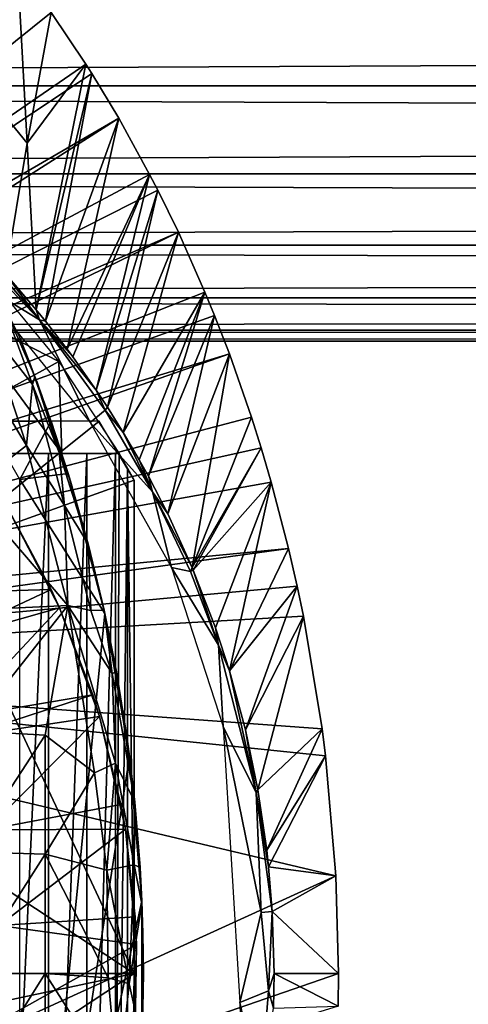
# Model space of a CAD drawing. Extents: x 508 to 920, y 0 to 1747.
# Drawn here: x 605 to 612, y 1653 to 1668 of the extents above; entities that cross this region are included whole.
import ezdxf

# ---------------------------------------------------------------- set-up
doc = ezdxf.new("R2010")
doc.units = 0
doc.header["$MEASUREMENT"] = 0

msp = doc.modelspace()

# ---------------------------------------------------------------- linework, layer by layer
for points in [[(595.923096, 1659.94104, 801.464417), (605.420105, 1668.692017, 801.464417), (605.93988, 1667.984009, 801.464417)], [(605.570984, 1665.973022, 826.393127), (605.420105, 1668.692017, 801.464417), (605.024414, 1666.633057, 826.393127)], [(605.570984, 1665.973022, 826.393127), (605.93988, 1667.984009, 801.464417), (605.420105, 1668.692017, 801.464417)], [(549.329529, 1668.425049, 859.587708), (867.195374, 1668.425049, 859.587708), (867.195374, 1666.854004, 860.687378)], [(549.329529, 1668.425049, 859.587708), (867.195374, 1666.854004, 860.687378), (549.329529, 1666.854004, 860.687378)], [(549.329529, 1666.854004, 877.540405), (867.195374, 1666.854004, 877.540405), (867.195374, 1668.425049, 878.640198)], [(549.329529, 1666.854004, 877.540405), (867.195374, 1668.425049, 878.640198), (549.329529, 1668.425049, 878.640198)], [(595.923096, 1659.94104, 801.464417), (605.93988, 1667.984009, 801.464417), (606.474426, 1667.185059, 801.464417)], [(606.474426, 1667.185059, 801.464417), (605.93988, 1667.984009, 801.464417), (605.570984, 1665.973022, 826.393127)], [(606.474426, 1667.185059, 801.464417), (606.563293, 1667.045044, 801.464417), (595.923096, 1659.94104, 801.464417)], [(605.710083, 1663.405029, 850.994507), (606.474426, 1667.185059, 801.464417), (605.570984, 1665.973022, 826.393127)], [(606.563293, 1667.045044, 801.464417), (606.474426, 1667.185059, 801.464417), (605.710083, 1663.405029, 850.994507)], [(595.923096, 1659.94104, 801.464417), (606.563293, 1667.045044, 801.464417), (606.979309, 1666.354004, 801.464417)], [(605.852295, 1663.22998, 850.993774), (606.563293, 1667.045044, 801.464417), (605.710083, 1663.405029, 850.994507)], [(605.852295, 1663.22998, 850.993774), (606.979309, 1666.354004, 801.464417), (606.563293, 1667.045044, 801.464417)], [(549.329529, 1666.854004, 860.687378), (867.195374, 1666.854004, 860.687378), (867.195374, 1665.499023, 862.043274)], [(549.329529, 1666.854004, 860.687378), (867.195374, 1665.499023, 862.043274), (549.329529, 1665.499023, 862.043274)], [(549.329529, 1665.499023, 876.18457), (867.195374, 1665.499023, 876.18457), (867.195374, 1666.854004, 877.540405)], [(549.329529, 1665.499023, 876.18457), (867.195374, 1666.854004, 877.540405), (549.329529, 1666.854004, 877.540405)], [(605.233398, 1663.958008, 850.996704), (605.570984, 1665.973022, 826.393127), (605.024414, 1666.633057, 826.393127)], [(595.923096, 1659.94104, 801.464417), (606.979309, 1666.354004, 801.464417), (596.216675, 1659.490967, 801.464417)], [(596.216675, 1659.490967, 801.464417), (606.979309, 1666.354004, 801.464417), (607.453491, 1665.490967, 801.464417)], [(606.185608, 1662.79895, 850.992188), (606.979309, 1666.354004, 801.464417), (605.852295, 1663.22998, 850.993774)], [(606.185608, 1662.79895, 850.992188), (607.453491, 1665.490967, 801.464417), (606.979309, 1666.354004, 801.464417)], [(605.710083, 1663.405029, 850.994507), (605.570984, 1665.973022, 826.393127), (605.233398, 1663.958008, 850.996704)], [(549.329529, 1665.499023, 862.043274), (867.195374, 1665.499023, 862.043274), (867.195374, 1664.399048, 863.614014)], [(549.329529, 1665.499023, 862.043274), (867.195374, 1664.399048, 863.614014), (549.329529, 1664.399048, 863.614014)], [(549.329529, 1664.399048, 874.613892), (867.195374, 1664.399048, 874.613892), (867.195374, 1665.499023, 876.18457)], [(549.329529, 1664.399048, 874.613892), (867.195374, 1665.499023, 876.18457), (549.329529, 1665.499023, 876.18457)], [(596.216675, 1659.490967, 801.464417), (607.453491, 1665.490967, 801.464417), (607.579102, 1665.246948, 801.464417)], [(606.269592, 1662.685059, 850.991821), (607.453491, 1665.490967, 801.464417), (606.185608, 1662.79895, 850.992188)], [(606.269592, 1662.685059, 850.991821), (606.632202, 1662.168945, 850.989929), (607.453491, 1665.490967, 801.464417)], [(607.453491, 1665.490967, 801.464417), (606.632202, 1662.168945, 850.989929), (607.579102, 1665.246948, 801.464417)], [(607.895813, 1664.598999, 801.464417), (596.216675, 1659.490967, 801.464417), (607.579102, 1665.246948, 801.464417)], [(607.579102, 1665.246948, 801.464417), (606.632202, 1662.168945, 850.989929), (606.805298, 1661.906982, 850.989014)], [(607.579102, 1665.246948, 801.464417), (606.805298, 1661.906982, 850.989014), (607.895813, 1664.598999, 801.464417)], [(607.895813, 1664.598999, 801.464417), (596.432312, 1659, 801.464417), (596.216675, 1659.490967, 801.464417)], [(608.305298, 1663.677002, 801.464417), (596.432312, 1659, 801.464417), (607.895813, 1664.598999, 801.464417)], [(605.759216, 1663.252808, 851.260254), (604.577515, 1664.644043, 850.999695), (604.459473, 1664.608154, 851.318176)], [(604.785278, 1663.842529, 851.465515), (605.759216, 1663.252808, 851.260254), (604.459473, 1664.608154, 851.318176)], [(605.759216, 1663.252808, 851.260254), (605.233398, 1663.958008, 850.996704), (604.577515, 1664.644043, 850.999695)], [(607.895813, 1664.598999, 801.464417), (606.805298, 1661.906982, 850.989014), (607.048828, 1661.517944, 850.987793)], [(607.895813, 1664.598999, 801.464417), (607.048828, 1661.517944, 850.987793), (608.305298, 1663.677002, 801.464417)], [(549.329529, 1664.399048, 863.614014), (867.195374, 1664.399048, 863.614014), (867.195374, 1663.588989, 865.351685)], [(549.329529, 1664.399048, 863.614014), (867.195374, 1663.588989, 865.351685), (549.329529, 1663.588989, 865.351685)], [(549.329529, 1663.588989, 872.876221), (867.195374, 1663.588989, 872.876221), (867.195374, 1664.399048, 874.613892)], [(549.329529, 1663.588989, 872.876221), (867.195374, 1664.399048, 874.613892), (549.329529, 1664.399048, 874.613892)], [(606.539673, 1661.671143, 851.463806), (605.759216, 1663.252808, 851.260254), (604.785278, 1663.842529, 851.465515)], [(605.759216, 1663.252808, 851.260254), (605.710083, 1663.405029, 850.994507), (605.233398, 1663.958008, 850.996704)], [(608.305298, 1663.677002, 801.464417), (608.452515, 1663.31897, 801.464417), (596.432312, 1659, 801.464417)], [(604.583374, 1663.36499, 862.492981), (605.067017, 1663.803955, 863.490479), (606.054688, 1662.611816, 863.490479)], [(608.305298, 1663.677002, 801.464417), (607.048828, 1661.517944, 850.987793), (607.293701, 1661.099976, 850.986511)], [(608.305298, 1663.677002, 801.464417), (607.293701, 1661.099976, 850.986511), (607.43457, 1660.845947, 850.985718)], [(608.305298, 1663.677002, 801.464417), (607.43457, 1660.845947, 850.985718), (608.452515, 1663.31897, 801.464417)], [(549.329529, 1663.588989, 865.351685), (867.195374, 1663.588989, 865.351685), (867.195374, 1663.092041, 867.203796)], [(549.329529, 1663.588989, 865.351685), (867.195374, 1663.092041, 867.203796), (549.329529, 1663.092041, 867.203796)], [(549.329529, 1663.092041, 871.024109), (867.195374, 1663.092041, 871.024109), (867.195374, 1663.588989, 872.876221)], [(549.329529, 1663.092041, 871.024109), (867.195374, 1663.588989, 872.876221), (549.329529, 1663.588989, 872.876221)], [(604.961304, 1663.141846, 886.541748), (605.650818, 1662.258911, 886.0448), (605.151733, 1663.594849, 885.941223)], [(605.689514, 1662.378052, 885.519592), (605.450073, 1662.990967, 885.532104), (605.151733, 1663.594849, 885.941223)], [(605.151733, 1663.594849, 885.941223), (605.650818, 1662.258911, 886.0448), (605.689514, 1662.378052, 885.519592)], [(604.583374, 1663.36499, 862.492981), (606.054688, 1662.611816, 863.490479), (605.349854, 1662.223267, 862.293518)], [(605.759216, 1663.252808, 851.260254), (605.852295, 1663.22998, 850.993774), (605.710083, 1663.405029, 850.994507)], [(596.432312, 1659, 801.464417), (608.452515, 1663.31897, 801.464417), (608.68103, 1662.729004, 801.464417)], [(605.759216, 1663.252808, 851.260254), (606.185608, 1662.79895, 850.992188), (605.852295, 1663.22998, 850.993774)], [(606.771606, 1661.860229, 851.207336), (606.632202, 1662.168945, 850.989929), (605.759216, 1663.252808, 851.260254)], [(605.759216, 1663.252808, 851.260254), (606.632202, 1662.168945, 850.989929), (606.269592, 1662.685059, 850.991821)], [(605.759216, 1663.252808, 851.260254), (606.269592, 1662.685059, 850.991821), (606.185608, 1662.79895, 850.992188)], [(606.539673, 1661.671143, 851.463806), (606.771606, 1661.860229, 851.207336), (605.759216, 1663.252808, 851.260254)], [(608.452515, 1663.31897, 801.464417), (607.43457, 1660.845947, 850.985718), (607.734314, 1660.265015, 850.984009)], [(608.452515, 1663.31897, 801.464417), (607.734314, 1660.265015, 850.984009), (608.68103, 1662.729004, 801.464417)], [(549.329529, 1663.092041, 867.203796), (867.195374, 1663.092041, 867.203796), (867.195374, 1662.925049, 869.113892)], [(549.329529, 1663.092041, 867.203796), (867.195374, 1662.925049, 869.113892), (549.329529, 1662.925049, 869.113892)], [(549.329529, 1662.925049, 869.113892), (867.195374, 1662.925049, 869.113892), (867.195374, 1663.092041, 871.024109)], [(549.329529, 1662.925049, 869.113892), (867.195374, 1663.092041, 871.024109), (549.329529, 1663.092041, 871.024109)], [(604.691162, 1662.745972, 886.865051), (605.558777, 1661.320557, 886.623535), (604.961304, 1663.141846, 886.541748)], [(604.961304, 1663.141846, 886.541748), (605.558777, 1661.320557, 886.623535), (605.650818, 1662.258911, 886.0448)], [(605.450073, 1662.990967, 878.432922), (605.450073, 1662.990967, 885.532104), (605.59491, 1662.625977, 877.782227)], [(605.59491, 1662.625977, 877.782227), (605.450073, 1662.990967, 885.532104), (605.689514, 1662.378052, 885.519592)], [(596.432312, 1659, 801.464417), (608.68103, 1662.729004, 801.464417), (596.564087, 1658.479004, 801.464417)], [(596.564087, 1658.479004, 801.464417), (608.68103, 1662.729004, 801.464417), (609.021606, 1661.754028, 801.464417)], [(604.691162, 1662.745972, 886.865051), (604.671082, 1660.633057, 887.316528), (605.558777, 1661.320557, 886.623535)], [(605.349854, 1662.223267, 862.293518), (606.054688, 1662.611816, 863.490479), (606.105347, 1661.194946, 862.329773)], [(605.923523, 1661.72998, 885.505127), (606.198425, 1660.889038, 885.484985), (605.59491, 1662.625977, 877.782227)], [(605.59491, 1662.625977, 877.782227), (606.198425, 1660.889038, 885.484985), (605.716125, 1662.307007, 877.102478)], [(605.59491, 1662.625977, 877.782227), (605.689514, 1662.378052, 885.519592), (605.923523, 1661.72998, 885.505127)], [(606.054688, 1662.611816, 863.490479), (606.983398, 1661.194946, 863.490479), (606.105347, 1661.194946, 862.329773)], [(608.68103, 1662.729004, 801.464417), (607.734314, 1660.265015, 850.984009), (608.10907, 1659.442017, 850.981995)], [(608.68103, 1662.729004, 801.464417), (608.10907, 1659.442017, 850.981995), (609.021606, 1661.754028, 801.464417)], [(605.689514, 1662.378052, 885.519592), (605.650818, 1662.258911, 886.0448), (606.060181, 1661.211182, 885.805786)], [(605.689514, 1662.378052, 885.519592), (606.060181, 1661.211182, 885.805786), (605.923523, 1661.72998, 885.505127)], [(606.198425, 1660.889038, 885.484985), (605.784607, 1662.120972, 876.632996), (605.716125, 1662.307007, 877.102478)], [(606.105347, 1661.194946, 862.329773), (604.906677, 1661.194946, 861.077026), (605.349854, 1662.223267, 862.293518)], [(605.650818, 1662.258911, 886.0448), (605.558777, 1661.320557, 886.623535), (606.14502, 1660.392944, 886.208862)], [(605.650818, 1662.258911, 886.0448), (606.14502, 1660.392944, 886.208862), (606.060181, 1661.211182, 885.805786)], [(606.771606, 1661.860229, 851.207336), (606.805298, 1661.906982, 850.989014), (606.632202, 1662.168945, 850.989929)], [(606.198425, 1660.889038, 885.484985), (605.861023, 1661.907959, 875.988403), (605.784607, 1662.120972, 876.632996)], [(606.198425, 1660.889038, 875.114014), (605.936218, 1661.692017, 875.114014), (605.861023, 1661.907959, 875.988403)], [(606.198425, 1660.889038, 875.114014), (605.861023, 1661.907959, 875.988403), (606.198425, 1660.889038, 885.484985)], [(607.495972, 1660.607422, 851.237793), (606.771606, 1661.860229, 851.207336), (606.539673, 1661.671143, 851.463806)], [(606.771606, 1661.860229, 851.207336), (607.048828, 1661.517944, 850.987793), (606.805298, 1661.906982, 850.989014)], [(607.495972, 1660.607422, 851.237793), (607.048828, 1661.517944, 850.987793), (606.771606, 1661.860229, 851.207336)], [(596.564087, 1658.479004, 801.464417), (609.021606, 1661.754028, 801.464417), (609.171509, 1661.281006, 801.464417)], [(605.923523, 1661.72998, 885.505127), (606.060181, 1661.211182, 885.805786), (606.198425, 1660.889038, 885.484985)], [(609.021606, 1661.754028, 801.464417), (608.10907, 1659.442017, 850.981995), (609.171509, 1661.281006, 801.464417)], [(604.17511, 1659.692017, 871.114014), (606.678528, 1661.692017, 871.114014), (602.990295, 1661.692017, 871.114014)], [(607.214783, 1660.786987, 871.114014), (606.678528, 1661.692017, 871.114014), (604.17511, 1659.692017, 871.114014)], [(605.458374, 1660.793945, 875.114014), (604.940002, 1661.692017, 875.114014), (605.936218, 1661.692017, 875.114014)], [(605.936218, 1661.692017, 875.114014), (606.198425, 1660.889038, 875.114014), (605.458374, 1660.793945, 875.114014)], [(607.790771, 1659.439087, 851.438599), (607.495972, 1660.607422, 851.237793), (606.539673, 1661.671143, 851.463806)], [(607.495972, 1660.607422, 851.237793), (607.293701, 1661.099976, 850.986511), (607.048828, 1661.517944, 850.987793)], [(609.171509, 1661.281006, 801.464417), (609.326172, 1660.755981, 801.464417), (596.564087, 1658.479004, 801.464417)], [(606.195312, 1658.854614, 886.609741), (605.558777, 1661.320557, 886.623535), (604.671082, 1660.633057, 887.316528)], [(606.14502, 1660.392944, 886.208862), (605.558777, 1661.320557, 886.623535), (606.195312, 1658.854614, 886.609741)], [(608.126099, 1659.401978, 850.981812), (609.171509, 1661.281006, 801.464417), (608.10907, 1659.442017, 850.981995)], [(608.126099, 1659.401978, 850.981812), (609.326172, 1660.755981, 801.464417), (609.171509, 1661.281006, 801.464417)], [(606.105347, 1661.194946, 862.329773), (604.31427, 1661.194946, 864.397888), (603.333191, 1661.194946, 863.290283)], [(606.105347, 1661.194946, 862.329773), (603.333191, 1661.194946, 863.290283), (604.906677, 1661.194946, 861.077026)], [(606.105347, 1661.194946, 862.329773), (605.172913, 1661.194946, 865.602783), (604.31427, 1661.194946, 864.397888)], [(606.983398, 1661.194946, 863.490479), (605.899719, 1661.194946, 866.891724), (605.172913, 1661.194946, 865.602783)], [(606.983398, 1661.194946, 863.490479), (605.172913, 1661.194946, 865.602783), (606.105347, 1661.194946, 862.329773)], [(605.899719, 1661.194946, 866.891724), (605.899719, 1645.194946, 866.891724), (605.172913, 1645.194946, 865.602783)], [(605.899719, 1661.194946, 866.891724), (605.172913, 1645.194946, 865.602783), (605.172913, 1661.194946, 865.602783)], [(606.486328, 1661.194946, 868.25), (605.899719, 1661.194946, 866.891724), (606.983398, 1661.194946, 863.490479)], [(606.486328, 1661.194946, 868.25), (606.486328, 1645.194946, 868.25), (605.899719, 1645.194946, 866.891724)], [(606.486328, 1661.194946, 868.25), (605.899719, 1645.194946, 866.891724), (605.899719, 1661.194946, 866.891724)], [(606.234619, 1660.770996, 885.482117), (606.198425, 1660.889038, 885.484985), (606.060181, 1661.211182, 885.805786)], [(606.508179, 1659.802979, 885.64325), (606.234619, 1660.770996, 885.482117), (606.060181, 1661.211182, 885.805786)], [(606.508179, 1659.802979, 885.64325), (606.060181, 1661.211182, 885.805786), (606.14502, 1660.392944, 886.208862)], [(606.486328, 1661.194946, 868.25), (606.983398, 1661.194946, 863.490479), (606.926392, 1661.194946, 869.66272)], [(606.926392, 1661.194946, 869.66272), (606.926514, 1645.194946, 869.663147), (606.486328, 1645.194946, 868.25)], [(606.926392, 1661.194946, 869.66272), (606.486328, 1645.194946, 868.25), (606.486328, 1661.194946, 868.25)], [(606.926392, 1661.194946, 869.66272), (606.983398, 1661.194946, 863.490479), (606.983398, 1661.194946, 869.895203)], [(606.983398, 1661.194946, 869.895203), (606.926514, 1645.194946, 869.663147), (606.926392, 1661.194946, 869.66272)], [(606.983398, 1661.194946, 869.895203), (607.111511, 1660.972046, 870.496094), (606.926514, 1645.194946, 869.663147)], [(607.495972, 1660.607422, 851.237793), (607.43457, 1660.845947, 850.985718), (607.293701, 1661.099976, 850.986511)], [(607.111511, 1645.416992, 870.496094), (606.926514, 1645.194946, 869.663147), (607.111511, 1660.972046, 870.496094)], [(607.111511, 1645.416992, 870.496094), (607.111511, 1660.972046, 870.496094), (607.214783, 1653.194946, 871.114014)], [(607.214783, 1653.194946, 871.114014), (607.111511, 1660.972046, 870.496094), (607.214783, 1660.786987, 871.114014)], [(607.214783, 1660.786987, 871.114014), (604.17511, 1659.692017, 871.114014), (607.214783, 1653.194946, 871.114014)], [(605.458374, 1660.793945, 875.114014), (606.198425, 1660.889038, 875.114014), (606.764404, 1658.730957, 875.114014)], [(605.458374, 1660.793945, 875.114014), (606.764404, 1658.730957, 875.114014), (605.458374, 1645.593994, 875.114014)], [(606.198425, 1660.889038, 885.484985), (606.234619, 1660.770996, 885.482117), (606.198425, 1660.889038, 875.114014)], [(606.198425, 1660.889038, 875.114014), (606.234619, 1660.770996, 885.482117), (606.508179, 1659.802979, 885.64325)], [(606.198425, 1660.889038, 875.114014), (606.508179, 1659.802979, 885.64325), (606.764404, 1658.730957, 875.114014)], [(607.495972, 1660.607422, 851.237793), (607.734314, 1660.265015, 850.984009), (607.43457, 1660.845947, 850.985718)], [(596.564087, 1658.479004, 801.464417), (609.326172, 1660.755981, 801.464417), (609.593628, 1659.734009, 801.464417)], [(608.468079, 1658.511963, 850.979919), (609.326172, 1660.755981, 801.464417), (608.126099, 1659.401978, 850.981812)], [(608.684021, 1657.849976, 850.978577), (609.326172, 1660.755981, 801.464417), (608.468079, 1658.511963, 850.979919)], [(608.684021, 1657.849976, 850.978577), (609.593628, 1659.734009, 801.464417), (609.326172, 1660.755981, 801.464417)], [(604.671082, 1660.633057, 887.316528), (604.671082, 1658.786011, 887.607483), (606.195312, 1658.854614, 886.609741)], [(608.084595, 1659.379395, 851.169678), (608.10907, 1659.442017, 850.981995), (607.495972, 1660.607422, 851.237793)], [(607.495972, 1660.607422, 851.237793), (608.10907, 1659.442017, 850.981995), (607.734314, 1660.265015, 850.984009)], [(607.790771, 1659.439087, 851.438599), (608.084595, 1659.379395, 851.169678), (607.495972, 1660.607422, 851.237793)], [(605.244873, 1660.400024, 860.976624), (604.000793, 1659.043945, 864.017822), (605.93927, 1659.10498, 860.976624)], [(605.244873, 1660.400024, 816.113892), (605.244873, 1660.400024, 860.976624), (605.93927, 1659.10498, 860.976624)], [(605.244873, 1660.400024, 816.113892), (605.93927, 1659.10498, 860.976624), (606.068787, 1658.821045, 816.113892)], [(606.546692, 1658.779663, 886.2052), (606.508179, 1659.802979, 885.64325), (606.14502, 1660.392944, 886.208862)], [(606.546692, 1658.779663, 886.2052), (606.14502, 1660.392944, 886.208862), (606.195312, 1658.854614, 886.609741)], [(596.564087, 1658.479004, 801.464417), (609.593628, 1659.734009, 801.464417), (596.608398, 1657.944946, 801.464417)], [(609.593628, 1659.734009, 801.464417), (609.726501, 1659.152954, 801.464417), (596.608398, 1657.944946, 801.464417)], [(606.754089, 1658.782593, 885.618042), (606.508179, 1659.802979, 885.64325), (606.546692, 1658.779663, 886.2052)], [(606.764404, 1658.730957, 875.114014), (606.508179, 1659.802979, 885.64325), (606.754089, 1658.782593, 885.618042)], [(609.726501, 1659.152954, 801.464417), (609.593628, 1659.734009, 801.464417), (608.684021, 1657.849976, 850.978577)], [(607.214783, 1653.194946, 871.114014), (604.17511, 1659.692017, 871.114014), (604.17511, 1655.19397, 871.114014)], [(608.585632, 1656.995483, 851.457153), (608.51178, 1658.246216, 851.213196), (607.790771, 1659.439087, 851.438599)], [(608.51178, 1658.246216, 851.213196), (608.084595, 1659.379395, 851.169678), (607.790771, 1659.439087, 851.438599)], [(608.084595, 1659.379395, 851.169678), (608.126099, 1659.401978, 850.981812), (608.10907, 1659.442017, 850.981995)], [(608.51178, 1658.246216, 851.213196), (608.126099, 1659.401978, 850.981812), (608.084595, 1659.379395, 851.169678)], [(608.51178, 1658.246216, 851.213196), (608.468079, 1658.511963, 850.979919), (608.126099, 1659.401978, 850.981812)], [(596.608398, 1657.944946, 801.464417), (609.726501, 1659.152954, 801.464417), (609.822815, 1658.689941, 801.464417)], [(608.929199, 1656.942017, 850.977112), (609.726501, 1659.152954, 801.464417), (608.684021, 1657.849976, 850.978577)], [(608.929199, 1656.942017, 850.977112), (609.822815, 1658.689941, 801.464417), (609.726501, 1659.152954, 801.464417)], [(605.93927, 1659.10498, 860.976624), (604.000793, 1659.043945, 864.017822), (604.215576, 1658.295044, 864.275208)], [(605.93927, 1659.10498, 860.976624), (604.215576, 1658.295044, 864.275208), (606.068787, 1658.821045, 860.976624)], [(605.93927, 1659.10498, 860.976624), (606.068787, 1658.821045, 860.976624), (606.068787, 1658.821045, 816.113892)], [(606.068787, 1658.821045, 860.976624), (604.215576, 1658.295044, 864.275208), (604.482727, 1657.130005, 864.614014)], [(606.068787, 1658.821045, 860.976624), (604.482727, 1657.130005, 864.614014), (606.580078, 1657.484009, 860.976624)], [(604.671082, 1658.786011, 887.607483), (604.671082, 1656.928955, 887.815674), (606.195312, 1658.854614, 886.609741)], [(606.195312, 1658.854614, 886.609741), (604.671082, 1656.928955, 887.815674), (605.846313, 1656.860962, 887.062317)], [(606.195312, 1658.854614, 886.609741), (605.846313, 1656.860962, 887.062317), (606.607971, 1656.282837, 886.557373)], [(606.068787, 1658.821045, 816.113892), (606.068787, 1658.821045, 860.976624), (606.580078, 1657.484009, 860.976624)], [(606.068787, 1658.821045, 816.113892), (606.580078, 1657.484009, 860.976624), (606.683899, 1657.149048, 816.113892)], [(606.878784, 1657.808716, 885.909485), (606.546692, 1658.779663, 886.2052), (606.195312, 1658.854614, 886.609741)], [(606.195312, 1658.854614, 886.609741), (606.607971, 1656.282837, 886.557373), (606.931274, 1656.431396, 886.210083)], [(606.195312, 1658.854614, 886.609741), (606.931274, 1656.431396, 886.210083), (606.878784, 1657.808716, 885.909485)], [(596.608398, 1657.944946, 801.464417), (609.822815, 1658.689941, 801.464417), (610.110474, 1656.956055, 801.464417)], [(605.458374, 1645.593994, 875.114014), (606.764404, 1658.730957, 875.114014), (607.144104, 1656.532959, 875.114014)], [(606.878784, 1657.808716, 885.909485), (606.754089, 1658.782593, 885.618042), (606.546692, 1658.779663, 886.2052)], [(606.942383, 1657.83606, 885.413513), (606.754089, 1658.782593, 885.618042), (606.878784, 1657.808716, 885.909485)], [(606.764404, 1658.730957, 875.114014), (606.754089, 1658.782593, 885.618042), (606.942383, 1657.83606, 885.413513)], [(606.764404, 1658.730957, 875.114014), (606.942383, 1657.83606, 885.413513), (607.144104, 1656.532959, 875.114014)], [(609.120483, 1656.020996, 850.975891), (609.822815, 1658.689941, 801.464417), (608.929199, 1656.942017, 850.977112)], [(609.120483, 1656.020996, 850.975891), (610.110474, 1656.956055, 801.464417), (609.822815, 1658.689941, 801.464417)], [(608.51178, 1658.246216, 851.213196), (608.684021, 1657.849976, 850.978577), (608.468079, 1658.511963, 850.979919)], [(609.094482, 1655.97168, 851.215881), (608.684021, 1657.849976, 850.978577), (608.51178, 1658.246216, 851.213196)], [(609.094482, 1655.97168, 851.215881), (608.51178, 1658.246216, 851.213196), (608.585632, 1656.995483, 851.457153)], [(610.110474, 1656.956055, 801.464417), (610.162415, 1656.542969, 801.464417), (596.608398, 1657.944946, 801.464417)], [(596.608398, 1657.944946, 801.464417), (610.162415, 1656.542969, 801.464417), (610.319397, 1654.694946, 801.464417)], [(596.608398, 1657.944946, 801.464417), (610.319397, 1654.694946, 801.464417), (596.608398, 1648.444946, 801.464417)], [(606.878784, 1657.808716, 885.909485), (607.225342, 1655.82959, 885.598206), (606.942383, 1657.83606, 885.413513)], [(606.878784, 1657.808716, 885.909485), (606.931274, 1656.431396, 886.210083), (607.225342, 1655.82959, 885.598206)], [(607.225342, 1655.82959, 885.598206), (607.102478, 1656.840942, 885.394775), (606.942383, 1657.83606, 885.413513)], [(607.144104, 1656.532959, 875.114014), (606.942383, 1657.83606, 885.413513), (607.102478, 1656.840942, 885.394775)], [(609.094482, 1655.97168, 851.215881), (608.929199, 1656.942017, 850.977112), (608.684021, 1657.849976, 850.978577)], [(606.580078, 1657.484009, 860.976624), (604.482727, 1657.130005, 864.614014), (604.58252, 1656.83606, 864.614014)], [(606.580078, 1657.484009, 860.976624), (604.58252, 1656.83606, 864.614014), (606.683899, 1657.149048, 860.976624)], [(606.580078, 1657.484009, 860.976624), (606.683899, 1657.149048, 860.976624), (606.683899, 1657.149048, 816.113892)], [(606.683899, 1657.149048, 860.976624), (604.58252, 1656.83606, 864.614014), (604.950012, 1655.401978, 864.614014)], [(606.683899, 1657.149048, 860.976624), (604.950012, 1655.401978, 864.614014), (607.012878, 1655.795044, 860.976624)], [(606.683899, 1657.149048, 816.113892), (606.683899, 1657.149048, 860.976624), (607.012878, 1655.795044, 860.976624)], [(606.683899, 1657.149048, 816.113892), (607.012878, 1655.795044, 860.976624), (607.080322, 1655.412964, 816.113892)], [(604.671082, 1656.928955, 887.815674), (604.671082, 1655.062988, 887.940796), (605.846313, 1656.860962, 887.062317)], [(605.846313, 1656.860962, 887.062317), (604.671082, 1655.062988, 887.940796), (605.846313, 1655.030029, 887.185181)], [(605.846313, 1656.860962, 887.062317), (605.846313, 1655.030029, 887.185181), (606.607971, 1656.282837, 886.557373)], [(608.840393, 1652.747314, 851.46698), (609.168945, 1654.132568, 851.317261), (608.585632, 1656.995483, 851.457153)], [(609.168945, 1654.132568, 851.317261), (609.094482, 1655.97168, 851.215881), (608.585632, 1656.995483, 851.457153)], [(609.094482, 1655.97168, 851.215881), (609.120483, 1656.020996, 850.975891), (608.929199, 1656.942017, 850.977112)], [(609.25769, 1655.089966, 850.974976), (610.110474, 1656.956055, 801.464417), (609.120483, 1656.020996, 850.975891)], [(609.25769, 1655.089966, 850.974976), (610.162415, 1656.542969, 801.464417), (610.110474, 1656.956055, 801.464417)], [(607.225342, 1655.82959, 885.598206), (607.144104, 1656.532959, 885.389587), (607.102478, 1656.840942, 885.394775)], [(607.144104, 1656.532959, 875.114014), (607.102478, 1656.840942, 885.394775), (607.144104, 1656.532959, 885.389587)], [(609.285522, 1654.834961, 850.974915), (610.162415, 1656.542969, 801.464417), (609.25769, 1655.089966, 850.974976)], [(609.285522, 1654.834961, 850.974915), (610.319397, 1654.694946, 801.464417), (610.162415, 1656.542969, 801.464417)], [(605.458374, 1645.593994, 875.114014), (607.144104, 1656.532959, 875.114014), (607.334595, 1654.310059, 875.114014)], [(606.607971, 1656.282837, 886.557373), (606.795166, 1654.783447, 886.494812), (606.931274, 1656.431396, 886.210083)], [(606.931274, 1656.431396, 886.210083), (606.795166, 1654.783447, 886.494812), (607.2146, 1654.86438, 885.952087)], [(606.931274, 1656.431396, 886.210083), (607.2146, 1654.86438, 885.952087), (607.225342, 1655.82959, 885.598206)], [(607.144104, 1656.532959, 875.114014), (607.144104, 1656.532959, 885.389587), (607.225342, 1655.82959, 885.598206)], [(607.144104, 1656.532959, 875.114014), (607.225342, 1655.82959, 885.598206), (607.334595, 1654.310059, 875.114014)], [(606.607971, 1656.282837, 886.557373), (605.846313, 1655.030029, 887.185181), (606.795166, 1654.783447, 886.494812)], [(609.094482, 1655.97168, 851.215881), (609.25769, 1655.089966, 850.974976), (609.120483, 1656.020996, 850.975891)], [(609.340515, 1654.146973, 850.974609), (609.285522, 1654.834961, 850.974915), (609.094482, 1655.97168, 851.215881)], [(609.094482, 1655.97168, 851.215881), (609.285522, 1654.834961, 850.974915), (609.25769, 1655.089966, 850.974976)], [(609.094482, 1655.97168, 851.215881), (609.168945, 1654.132568, 851.317261), (609.340515, 1654.146973, 850.974609)], [(607.012878, 1655.795044, 860.976624), (604.950012, 1655.401978, 864.614014), (607.080322, 1655.412964, 860.976624)], [(607.012878, 1655.795044, 860.976624), (607.080322, 1655.412964, 860.976624), (607.080322, 1655.412964, 816.113892)], [(607.225342, 1655.82959, 885.598206), (607.2146, 1654.86438, 885.952087), (607.307373, 1654.824951, 885.368774)], [(607.334595, 1654.310059, 875.114014), (607.225342, 1655.82959, 885.598206), (607.307373, 1654.824951, 885.368774)], [(605.135193, 1653.93396, 864.614014), (607.080322, 1655.412964, 860.976624), (604.950012, 1655.401978, 864.614014)], [(605.135193, 1653.93396, 864.614014), (607.231079, 1654.06604, 860.976624), (607.080322, 1655.412964, 860.976624)], [(607.080322, 1655.412964, 816.113892), (607.080322, 1655.412964, 860.976624), (607.231079, 1654.06604, 860.976624)], [(607.080322, 1655.412964, 816.113892), (607.231079, 1654.06604, 860.976624), (607.251282, 1653.640015, 816.113892)], [(607.214783, 1653.194946, 871.114014), (604.17511, 1655.19397, 871.114014), (596.558472, 1653.194946, 871.114014)], [(604.671082, 1655.062988, 887.940796), (604.671082, 1653.194946, 887.982483), (605.846313, 1655.030029, 887.185181)], [(605.846313, 1655.030029, 887.185181), (604.671082, 1653.194946, 887.982483), (605.846313, 1653.194946, 887.226074)], [(606.81543, 1653.12439, 886.528625), (606.795166, 1654.783447, 886.494812), (605.846313, 1655.030029, 887.185181)], [(605.846313, 1655.030029, 887.185181), (605.846313, 1653.194946, 887.226074), (606.81543, 1653.12439, 886.528625)], [(607.137451, 1653.032837, 886.180603), (607.2146, 1654.86438, 885.952087), (606.795166, 1654.783447, 886.494812)], [(607.137451, 1653.032837, 886.180603), (606.795166, 1654.783447, 886.494812), (606.81543, 1653.12439, 886.528625)], [(607.336426, 1654.266602, 885.638184), (607.2146, 1654.86438, 885.952087), (607.137451, 1653.032837, 886.180603)], [(607.307373, 1654.824951, 885.368774), (607.2146, 1654.86438, 885.952087), (607.336426, 1654.266602, 885.638184)], [(607.334595, 1654.310059, 875.114014), (607.307373, 1654.824951, 885.368774), (607.336426, 1654.266602, 885.638184)], [(609.340515, 1654.146973, 850.974609), (610.319397, 1654.694946, 801.464417), (609.285522, 1654.834961, 850.974915)], [(596.608398, 1648.444946, 801.464417), (610.319397, 1654.694946, 801.464417), (610.358398, 1653.194946, 801.464417)], [(609.340515, 1654.146973, 850.974609), (610.358398, 1653.194946, 801.464417), (610.319397, 1654.694946, 801.464417)], [(607.334595, 1654.310059, 875.114014), (607.334595, 1652.078979, 875.114014), (605.458374, 1645.593994, 875.114014)], [(607.334595, 1654.310059, 875.114014), (607.336426, 1654.266602, 885.638184), (607.351196, 1653.807007, 885.362976)], [(607.334595, 1654.310059, 875.114014), (607.351196, 1653.807007, 885.362976), (607.334595, 1652.078979, 875.114014)], [(607.338013, 1652.137085, 885.543762), (607.336426, 1654.266602, 885.638184), (607.137451, 1653.032837, 886.180603)], [(607.358521, 1653.19104, 885.362), (607.351196, 1653.807007, 885.362976), (607.336426, 1654.266602, 885.638184)], [(607.338013, 1652.137085, 885.543762), (607.358521, 1653.19104, 885.362), (607.336426, 1654.266602, 885.638184)], [(608.840393, 1652.747314, 851.46698), (609.282227, 1652.928955, 851.294922), (609.168945, 1654.132568, 851.317261)], [(609.340515, 1654.146973, 850.974609), (609.168945, 1654.132568, 851.317261), (609.282227, 1652.928955, 851.294922)], [(609.340515, 1654.146973, 850.974609), (609.282227, 1652.928955, 851.294922), (609.368225, 1653.194946, 850.974426)], [(609.368225, 1653.194946, 850.974426), (610.358398, 1653.194946, 801.464417), (609.340515, 1654.146973, 850.974609)], [(607.251282, 1653.640015, 860.976624), (607.231079, 1654.06604, 860.976624), (605.135193, 1653.93396, 864.614014)], [(607.231079, 1654.06604, 860.976624), (607.251282, 1653.640015, 860.976624), (607.251282, 1653.640015, 816.113892)], [(605.135193, 1652.454956, 864.614014), (607.251282, 1653.640015, 860.976624), (605.135193, 1653.93396, 864.614014)], [(607.334595, 1652.078979, 875.114014), (607.351196, 1653.807007, 885.362976), (607.358521, 1653.19104, 885.362)], [(605.135193, 1652.454956, 864.614014), (607.231079, 1652.322998, 860.976624), (607.251282, 1653.640015, 860.976624)], [(607.251282, 1653.640015, 816.113892), (607.231079, 1652.322998, 860.976624), (607.194214, 1651.859985, 816.113892)], [(607.251282, 1653.640015, 816.113892), (607.251282, 1653.640015, 860.976624), (607.231079, 1652.322998, 860.976624)], [(597.793396, 1651.194946, 871.114014), (607.214783, 1653.194946, 871.114014), (596.558472, 1653.194946, 871.114014)], [(596.608398, 1648.444946, 801.464417), (610.358398, 1653.194946, 801.464417), (610.354126, 1652.69104, 801.464417)], [(604.17511, 1651.194946, 871.114014), (607.214783, 1653.194946, 871.114014), (597.793396, 1651.194946, 871.114014)], [(604.17511, 1651.194946, 871.114014), (607.214783, 1645.602051, 871.114014), (607.214783, 1653.194946, 871.114014)], [(604.671082, 1653.194946, 887.982483), (604.671082, 1651.32605, 887.940796), (605.846313, 1653.194946, 887.226074)], [(605.846313, 1653.194946, 887.226074), (604.671082, 1651.32605, 887.940796), (605.846313, 1651.359009, 887.185181)], [(606.81543, 1653.12439, 886.528625), (605.846313, 1653.194946, 887.226074), (606.968262, 1651.429199, 886.368835)], [(605.846313, 1653.194946, 887.226074), (605.846313, 1651.359009, 887.185181), (606.968262, 1651.429199, 886.368835)], [(606.968262, 1651.429199, 886.368835), (607.137451, 1653.032837, 886.180603), (606.81543, 1653.12439, 886.528625)], [(607.214783, 1653.194946, 871.114014), (607.214783, 1645.602051, 871.114014), (607.111511, 1645.416992, 870.496094)], [(607.334595, 1652.078979, 875.114014), (607.358521, 1653.19104, 885.362), (607.338013, 1652.137085, 885.543762)], [(609.368225, 1653.194946, 850.974426), (609.282227, 1652.928955, 851.294922), (609.359619, 1652.661011, 850.974426)], [(609.359619, 1652.661011, 850.974426), (610.354126, 1652.69104, 801.464417), (609.368225, 1653.194946, 850.974426)], [(609.368225, 1653.194946, 850.974426), (610.354126, 1652.69104, 801.464417), (610.358398, 1653.194946, 801.464417)], [(606.968262, 1651.429199, 886.368835), (607.338013, 1652.137085, 885.543762), (607.137451, 1653.032837, 886.180603)], [(608.840393, 1652.747314, 851.46698), (609.154419, 1651.322021, 851.308533), (609.282227, 1652.928955, 851.294922)], [(609.359619, 1652.661011, 850.974426), (609.282227, 1652.928955, 851.294922), (609.154419, 1651.322021, 851.308533)], [(608.907532, 1650.031372, 851.371826), (609.154419, 1651.322021, 851.308533), (608.840393, 1652.747314, 851.46698)]]:
    msp.add_3dface(points)

doc.saveas('drawing.dxf')
